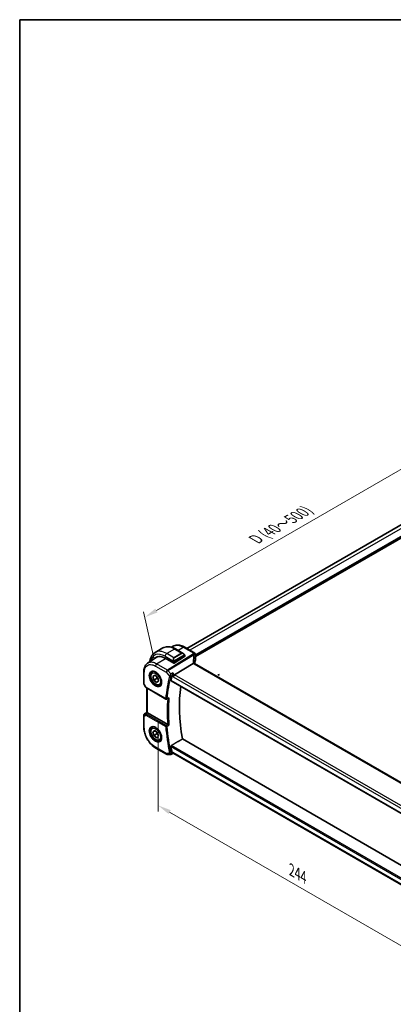
# Model space of a CAD drawing. Units: millimetres. Extents: x 0 to 6296, y 0 to 1124.
# Drawn here: x 0 to 209, y 291 to 843 of the extents above; entities that cross this region are included whole.
import ezdxf

# ---------------------------------------------------------------- set-up
doc = ezdxf.new("R2010")
doc.units = ezdxf.units.MM
for name, color, linetype, lineweight in [('Border (ISO)', 7, 'Continuous', 35), ('Dimension (ISO)', 7, 'Continuous', 18), ('Visible (ISO)', 7, 'Continuous', 35), ('Visible Narrow (ISO)', 7, 'Continuous', 25)]:
    doc.layers.add(name, color=color, linetype=linetype, lineweight=lineweight)
doc.styles.add('Note Text (TK)', font='MS PGothic.ttf')
doc.dimstyles.new('Default - Method 1b (TK)', dxfattribs={"dimscale": 3, "dimtxt": 2.5, "dimasz": 2.5, "dimexe": 1, "dimexo": 1.5, "dimgap": 1, "dimtad": 1, "dimtoh": 1, "dimrnd": 1e-08, "dimdsep": 46, "dimtxsty": 'Note Text (TK)', "dimcen": 0.09, "dimdle": 5, "dimclrd": 100, "dimclre": 100, "dimclrt": 7, "dimadec": 1, "dimazin": 1, "dimtfac": 1, "dimtmove": 0, "dimatfit": 3, "dimfxl": 1, "dimtolj": 1, "dimlwd": -1, "dimlwe": -1, "dimarcsym": 0})

# ---------------------------------------------------------------- blocks, each defined once
blk = doc.blocks.new('図面枠 tk図枠')
at = {"layer": 'Border (ISO)'}
for q in [(405.5, 289), (14.5, 8)]:
    blk.add_line((14.5, 289), q, dxfattribs=at)
blk = doc.blocks.new('*D16')
at = {"layer": 'Defpoints', "color": 0}
for p in [(77.56, 453.86), (77.56, 402.59), (250.09, 354.24)]:
    blk.add_point(p, dxfattribs=at)
at = {"layer": 'Dimension (ISO)', "color": 100}
for p, q in [((77.56, 448.66), (77.56, 399.12)), ((243.6, 306.73), (84.05, 398.84)), ((250.09, 349.05), (250.09, 299.51))]:
    blk.add_line(p, q, dxfattribs=at)
for points in [[(84.68, 399.92), (83.43, 397.76), (77.56, 402.59)], [(244.22, 307.81), (242.97, 305.64), (250.09, 302.98)]]:
    blk.add_solid(points, dxfattribs=at)
at = {"layer": 'Dimension (ISO)', "color": 7, "insert": (152.44, 366.35), "char_height": 7.5, "attachment_point": 4, "rotation": 330, "style": 'Note Text (TK)'}
blk.add_mtext('\\A1;{\\Q-30.000;\\W0.816;\\H0.816x;244}', dxfattribs=at)
blk = doc.blocks.new('*D17')
at = {"layer": 'Defpoints', "color": 0}
for p in [(232.77, 601.95), (238.74, 574.55), (76.11, 480.65)]:
    blk.add_point(p, dxfattribs=at)
at = {"layer": 'Dimension (ISO)', "color": 100}
for p, q in [((237.74, 579.17), (232.09, 605.03)), ((76.63, 511.8), (226.27, 598.2)), ((75.1, 485.27), (69.46, 511.13))]:
    blk.add_line(p, q, dxfattribs=at)
for points in [[(225.65, 599.28), (226.9, 597.12), (232.77, 601.95)], [(76, 512.89), (77.25, 510.72), (70.13, 508.05)]]:
    blk.add_solid(points, dxfattribs=at)
at = {"layer": 'Dimension (ISO)', "color": 7, "insert": (132.1, 551.67), "char_height": 7.5, "attachment_point": 4, "rotation": 30, "style": 'Note Text (TK)'}
blk.add_mtext('\\A1;{\\H0.816x;\\Q-30.173;\\W0.815;D (40～500)}', dxfattribs=at)

msp = doc.modelspace()

# ---------------------------------------------------------------- linework, layer by layer
at = {"layer": 'Visible (ISO)'}
for p, q in [((221.7995, 564.4747), (93.6979, 490.5152)), ((227.8492, 560.631), (98.6197, 486.0204)), ((85.1683, 491.2223), (85.9571, 491.7476)), ((98.1197, 487.9623), (92.1644, 491.4006)), ((80.2505, 490.8343), (75.9372, 488.3439)), ((92.4427, 485.957), (86.6444, 482.2585)), ((87.3755, 490.2523), (91.6003, 487.8131)), ((92.5013, 486.6151), (92.5013, 486.0447)), ((98.6197, 487.0963), (98.6197, 484.4199)), ((71.6781, 482.2333), (76.5764, 485.4955)), ((81.5533, 485.026), (86.3616, 482.25)), ((97.262, 482.1823), (86.8519, 475.6966)), ((233.3501, 403.9576), (98.0579, 482.0686)), ((69.5608, 470.8314), (69.5608, 477.4511)), ((74.4785, 477.3982), (75.0594, 477.7335)), ((74.6587, 474.8556), (75.7719, 475.5925)), ((75.8382, 475.5366), (74.6587, 474.8556)), ((75.1367, 472.7766), (74.6587, 474.8556)), ((75.7719, 475.5925), (77.3632, 474.2503)), ((69.6948, 470.3314), (70.4775, 468.9758)), ((75.1367, 472.7766), (76.9045, 473.7972)), ((76.728, 471.4344), (75.1367, 472.7766)), ((77.8413, 472.1713), (76.728, 471.4344)), ((77.3632, 474.2503), (77.8413, 472.1713)), ((78.7285, 470.037), (79.3094, 470.3723)), ((84.8951, 472.4371), (222.6677, 392.894)), ((70.8786, 468.5985), (81.955, 462.2035)), ((71.273, 454.6553), (71.273, 468.3708)), ((69.5608, 453.0443), (69.5608, 446.4245)), ((70.0056, 453.8759), (71.273, 454.7222)), ((82.9669, 447.835), (71.5659, 454.4173)), ((74.4785, 446.3713), (75.0594, 446.7067)), ((74.6446, 443.759), (75.7065, 444.5785)), ((75.8572, 444.459), (74.6446, 443.759)), ((75.1881, 441.6671), (74.6446, 443.759)), ((75.1881, 441.6671), (76.9559, 442.6877)), ((76.7935, 440.3947), (75.1881, 441.6671)), ((75.7065, 444.5785), (77.3118, 443.3061)), ((77.3118, 443.3061), (77.8553, 441.2142)), ((77.8553, 441.2142), (76.7935, 440.3947)), ((78.7285, 439.0101), (79.3094, 439.3455)), ((224.2125, 363.0208), (91.1972, 439.8172)), ((76.3158, 434.7246), (82.32, 431.2581)), ((82.82, 431.1241), (84.5393, 431.1241)), ((84.7611, 431.1732), (85.8158, 431.6647)), ((85.8047, 431.6647), (86.4543, 431.6647)), ((222.4641, 353.1394), (86.3403, 431.7305))]:
    msp.add_line(p, q, dxfattribs=at)
for centre, radius, start, end in [((97.6197, 487.0963), 1, 0, 60), ((70.5608, 470.8314), 1, 180, 210), ((82.205, 462.6365), 0.5, 240, 291.735622), ((70.5608, 453.0443), 1, 123.72965, 180), ((82.82, 432.1241), 1, 240, 270)]:
    msp.add_arc(centre, radius, start, end, dxfattribs=at)
for centre, major_axis, ratio, start_param, end_param in [((81.5533, 476.5753), (-5.175, 8.9634), 0.57735027, 5.49778714, 6.49227603), ((81.8939, 476.7657), (-5.1399, 8.8405), 0.57936122, 6.11117343, 6.31850729), ((92.3013, 486.0387), (-0.1999, -0.0096), 0.60672809, 2.32712492, 3.11252308), ((81.9068, 476.7794), (-5.1881, 8.9861), 0.57735027, 0.07114459, 0.20891657), ((86.503, 482.3402), (0.1999, 0.0096), 0.60672809, 3.89792125, 5.46871757), ((119.4311, 478.6889), (-19.5687, 11.3044), 0.77995516, 0.42332973, 0.44371317), ((154.2439, 414.0317), (-50.3718, 87.2466), 0.57735027, 0.52124014, 0.55810368), ((86.7222, 474.9989), (-0.6441, -0.7798), 0.43116621, 4.05178862, 5.57022507), ((10622.0127, -6546.9072), (16147.1835, -1176.3976), 0.52502729, 2.31715734, 2.3172307), ((160.2543, 417.5018), (-50, 86.6025), 0.57735027, 0.64499015, 1.00208999), ((72.273, 454.897), (-0.9987, -0.083), 0.6252357, 0.66468856, 0.73345339), ((154.2439, 414.0317), (-50.3718, 87.2466), 0.57735027, 1.01269265, 1.04955619), ((86.7222, 432.6647), (0.2635, 0.9834), 0.68850026, 2.17376258, 2.95916074)]:
    msp.add_ellipse(centre, major_axis=major_axis, ratio=ratio, start_param=start_param, end_param=end_param, dxfattribs=at)
for points, knots in [([(80.2505, 490.8343), (80.6563, 491.0685), (81.0941, 491.247), (82.0071, 491.4858), (82.482, 491.5465), (83.4476, 491.5571), (83.9383, 491.5073), (84.9232, 491.3082), (85.4174, 491.1589), (86.4015, 490.7708), (86.8914, 490.5318), (87.3755, 490.2523)], [5.497787144, 5.497787144, 5.497787144, 5.497787144, 5.654866776, 5.654866776, 5.811946409, 5.811946409, 5.969026042, 5.969026042, 6.126105675, 6.126105675, 6.283185307, 6.283185307, 6.283185307, 6.283185307]), ([(92.1644, 491.4006), (91.7377, 491.647), (91.306, 491.8557), (90.4397, 492.1899), (90.005, 492.3153), (89.1407, 492.4736), (88.711, 492.5065), (87.8691, 492.4698), (87.457, 492.3999), (86.6713, 492.1525), (86.2983, 491.9748), (85.9571, 491.7476)], [-0.785397983, -0.785397983, -0.785397983, -0.785397983, -0.62093085, -0.62093085, -0.456463718, -0.456463718, -0.291996585, -0.291996585, -0.127529452, -0.127529452, 0.03693768, 0.03693768, 0.03693768, 0.03693768]), ([(75.9372, 488.3439), (75.5314, 488.1097), (75.158, 487.8198), (74.4946, 487.1485), (74.2046, 486.7675), (73.7126, 485.9366), (73.5104, 485.4867), (73.1904, 484.5343), (73.0725, 484.0316), (72.9732, 483.3649), (72.9548, 483.2198), (72.9394, 483.0733)], [0.785398163, 0.785398163, 0.785398163, 0.785398163, 0.942477796, 0.942477796, 1.099557429, 1.099557429, 1.256637061, 1.256637061, 1.413716694, 1.413716694, 1.456814118, 1.456814118, 1.456814118, 1.456814118]), ([(91.6003, 487.8131), (91.6547, 487.7817), (91.7085, 487.7463), (91.8142, 487.6686), (91.866, 487.6263), (91.9671, 487.5353), (92.0164, 487.4866), (92.1117, 487.3839), (92.1578, 487.3298), (92.2461, 487.2171), (92.2883, 487.1585), (92.3282, 487.098)], [0.785398163, 0.785398163, 0.785398163, 0.785398163, 0.921609772, 0.921609772, 1.057821381, 1.057821381, 1.194032989, 1.194032989, 1.330244598, 1.330244598, 1.466456207, 1.466456207, 1.466456207, 1.466456207]), ([(92.3282, 487.098), (92.3613, 487.048), (92.3924, 486.9963), (92.4323, 486.9187), (92.4439, 486.8939), (92.4637, 486.8433), (92.4724, 486.8175), (92.4867, 486.7636), (92.4916, 486.7352), (92.4988, 486.677), (92.5013, 486.6467), (92.5013, 486.6151)], [0, 0, 0, 0, 0.018018095, 0.018018095, 0.0261891642, 0.0261891642, 0.0343651021, 0.0343651021, 0.0437567018, 0.0437567018, 0.0543662731, 0.0543662731, 0.0543662731, 0.0543662731]), ([(69.5608, 477.4511), (69.5608, 477.8547), (69.587, 478.2481), (69.6942, 479.0074), (69.7754, 479.3734), (69.9957, 480.0706), (70.135, 480.4018), (70.4744, 481.019), (70.6746, 481.305), (71.1344, 481.8176), (71.394, 482.044), (71.6781, 482.2333)], [-0.785398032, -0.785398032, -0.785398032, -0.785398032, -0.635709658, -0.635709658, -0.486021284, -0.486021284, -0.33633291, -0.33633291, -0.186644536, -0.186644536, -0.036956162, -0.036956162, -0.036956162, -0.036956162]), ([(97.9639, 482.1352), (97.9523, 482.1459), (97.94, 482.1559), (97.8638, 482.21), (97.7835, 482.2386), (97.5948, 482.2605), (97.4884, 482.2532), (97.3761, 482.2283)], [-0.0841410976, -0.0841410976, -0.0841410976, -0.0841410976, -0.0762139606, -0.0762139606, -0.0382614641, -0.0382614641, 0, 0, 0, 0]), ([(98.0579, 482.0686), (98.0489, 482.0738), (98.0403, 482.079), (98.0244, 482.089), (98.017, 482.094), (98.0033, 482.1034), (97.9971, 482.108), (97.9857, 482.1167), (97.9806, 482.1208), (97.9714, 482.1285), (97.9674, 482.132), (97.9639, 482.1352)], [0, 0, 0, 0, 0.043586558, 0.043586558, 0.087173116, 0.087173116, 0.130759674, 0.130759674, 0.174346232, 0.174346232, 0.21793279, 0.21793279, 0.21793279, 0.21793279]), ([(98.0202, 482.0919), (98.0125, 482.115), (98.0058, 482.1376), (97.994, 482.1829), (97.989, 482.2056), (97.981, 482.2491), (97.9781, 482.27), (97.9739, 482.3097), (97.9727, 482.3286), (97.9723, 482.3464)], [-1.218444244, -1.218444244, -1.218444244, -1.218444244, -1.148242852, -1.148242852, -1.073260176, -1.073260176, -0.9982775, -0.9982775, -0.923294824, -0.923294824, -0.923294824, -0.923294824]), ([(98.579, 484.2232), (98.4978, 484.0314), (98.4246, 483.8386), (98.2943, 483.4516), (98.2372, 483.2574), (98.1394, 482.8682), (98.0985, 482.6731), (98.0454, 482.3555), (98.0282, 482.2331), (98.0141, 482.1107)], [-1.035204319, -1.035204319, -1.035204319, -1.035204319, -0.985243088, -0.985243088, -0.935281857, -0.935281857, -0.885320626, -0.885320626, -0.854038883, -0.854038883, -0.854038883, -0.854038883]), ([(98.579, 484.2232), (98.5843, 484.2356), (98.589, 484.2481), (98.5976, 484.2736), (98.6014, 484.2865), (98.608, 484.3126), (98.6107, 484.3258), (98.6152, 484.3525), (98.6169, 484.3659), (98.6191, 484.3928), (98.6197, 484.4064), (98.6197, 484.4199)], [-1.035204319, -1.035204319, -1.035204319, -1.035204319, -0.985243088, -0.985243088, -0.935281857, -0.935281857, -0.885320626, -0.885320626, -0.835359395, -0.835359395, -0.785398163, -0.785398163, -0.785398163, -0.785398163]), ([(78.7285, 470.037), (78.4987, 469.9043), (78.239, 469.8258), (77.679, 469.7765), (77.3777, 469.8144), (76.7395, 470.0057), (76.4024, 470.1746), (75.7415, 470.6265), (75.4186, 470.914), (74.8271, 471.5704), (74.5584, 471.9386), (74.0981, 472.7194), (73.9062, 473.1316), (73.6164, 473.9651), (73.5189, 474.3862), (73.4334, 475.2024), (73.4459, 475.5974), (73.5955, 476.3133), (73.7297, 476.6375), (74.0798, 477.1067), (74.2655, 477.2752), (74.4785, 477.3982)], [0.03529623, 0.03529623, 0.03529623, 0.03529623, 0.29790481, 0.29790481, 0.58473949, 0.58473949, 0.91256968, 0.91256968, 1.2527674, 1.2527674, 1.59030822, 1.59030822, 1.92611332, 1.92611332, 2.26335902, 2.26335902, 2.60350794, 2.60350794, 2.93348019, 2.93348019, 3.17688889, 3.17688889, 3.17688889, 3.17688889]), ([(73.966, 477.5912), (74.2218, 477.7246), (74.5226, 477.783), (75.1705, 477.7344), (75.5111, 477.6391), (76.2022, 477.3103), (76.5517, 477.0813), (77.2305, 476.5099), (77.5597, 476.1674), (78.1635, 475.4022), (78.4378, 474.9793), (78.902, 474.0971), (79.0918, 473.6379), (79.3674, 472.7321), (79.4532, 472.2857), (79.5145, 471.4534), (79.4903, 471.0676), (79.34, 470.3935), (79.2137, 470.1065), (78.9302, 469.7229), (78.7935, 469.5946), (78.6395, 469.4966)], [0.81009339, 0.81009339, 0.81009339, 0.81009339, 1.1604288, 1.1604288, 1.48301565, 1.48301565, 1.79597969, 1.79597969, 2.10938718, 2.10938718, 2.42395924, 2.42395924, 2.73882182, 2.73882182, 3.05296789, 3.05296789, 3.36585296, 3.36585296, 3.6805733, 3.6805733, 3.90229559, 3.90229559, 3.90229559, 3.90229559]), ([(85.5149, 475.3176), (85.5457, 475.393), (85.5764, 475.4807), (85.6433, 475.6942), (85.6781, 475.8218), (85.746, 476.0985), (85.778, 476.2486), (85.833, 476.5429), (85.8558, 476.6885), (85.8727, 476.8236), (85.8729, 476.8252), (85.8731, 476.8269)], [-0.166262574, -0.166262574, -0.166262574, -0.166262574, -0.134797906, -0.134797906, -0.095202635, -0.095202635, -0.048939792, -0.048939792, 0, 0, 0.000608402, 0.000608402, 0.000608402, 0.000608402]), ([(84.8951, 472.4371), (84.8937, 472.4379), (84.8923, 472.4387), (84.8644, 472.4563), (84.8448, 472.4839), (84.8282, 472.5539), (84.8299, 472.5954), (84.8396, 472.6382)], [0.0368037136, 0.0368037136, 0.0368037136, 0.0368037136, 0.0377804884, 0.0377804884, 0.0569232534, 0.0569232534, 0.0750573334, 0.0750573334, 0.0750573334, 0.0750573334]), ([(70.4775, 468.9758), (70.4989, 468.9387), (70.5222, 468.9053), (70.5709, 468.844), (70.5964, 468.8161), (70.6489, 468.7642), (70.676, 468.7402), (70.7316, 468.6953), (70.76, 468.6743), (70.8184, 468.6347), (70.8482, 468.616), (70.8786, 468.5985)], [0.83221459, 0.83221459, 0.83221459, 0.83221459, 0.955310532, 0.955310532, 1.078406474, 1.078406474, 1.201502415, 1.201502415, 1.324598357, 1.324598357, 1.447694299, 1.447694299, 1.447694299, 1.447694299]), ([(83.2907, 462.531), (83.3445, 462.5525), (83.397, 462.5821), (83.5286, 462.6752), (83.6039, 462.7492), (83.6682, 462.8325), (83.6691, 462.8336), (83.67, 462.8347)], [-0.0498992594, -0.0498992594, -0.0498992594, -0.0498992594, -0.031168374, -0.031168374, 0, 0, 0.0004295057, 0.0004295057, 0.0004295057, 0.0004295057]), ([(71.519, 454.4465), (71.4938, 454.4634), (71.4705, 454.4793), (71.3808, 454.5421), (71.3294, 454.5821), (71.2819, 454.6304), (71.2732, 454.6448), (71.2731, 454.6553)], [0.8298982879, 0.8298982879, 0.8298982879, 0.8298982879, 0.8410982076, 0.8410982076, 0.8775623183, 0.8775623183, 0.9024561926, 0.9024561926, 0.9024561926, 0.9024561926]), ([(83.67, 447.4656), (83.6691, 447.4661), (83.6682, 447.4665), (83.6183, 447.491), (83.5623, 447.5191), (83.4441, 447.5794), (83.3816, 447.6117), (83.2601, 447.6754), (83.2012, 447.7067), (83.0977, 447.7625), (83.0533, 447.7868), (82.998, 447.8175), (82.9841, 447.8252), (82.9709, 447.8327)], [-0.0878119404, -0.0878119404, -0.0878119404, -0.0878119404, -0.0873861683, -0.0873861683, -0.0635154483, -0.0635154483, -0.0409290875, -0.0409290875, -0.0211908019, -0.0211908019, -0.0055431675, -0.0055431675, 0, 0, 0, 0]), ([(76.3158, 434.7246), (75.949, 434.9364), (75.5868, 435.1787), (74.8773, 435.7181), (74.53, 436.0152), (73.8563, 436.6569), (73.5299, 437.0016), (72.9043, 437.7309), (72.605, 438.1156), (72.0396, 438.9163), (71.7735, 439.3324), (71.2801, 440.187), (71.0529, 440.6255), (70.6421, 441.5154), (70.4586, 441.9669), (70.1398, 442.8734), (70.0045, 443.3285), (69.7856, 444.2328), (69.702, 444.6821), (69.5896, 445.5662), (69.5608, 446.001), (69.5608, 446.4245)], [-0.78539803, -0.78539803, -0.78539803, -0.78539803, -0.62831843, -0.62831843, -0.47123882, -0.47123882, -0.31415921, -0.31415921, -0.15707961, -0.15707961, 0, 0, 0.15707961, 0.15707961, 0.31415921, 0.31415921, 0.47123882, 0.47123882, 0.62831843, 0.62831843, 0.78539803, 0.78539803, 0.78539803, 0.78539803]), ([(78.7285, 439.0101), (78.4987, 438.8774), (78.239, 438.7989), (77.679, 438.7496), (77.3777, 438.7876), (76.7395, 438.9789), (76.4024, 439.1477), (75.7415, 439.5996), (75.4186, 439.8871), (74.8271, 440.5435), (74.5584, 440.9117), (74.0981, 441.6925), (73.9062, 442.1047), (73.6164, 442.9382), (73.5189, 443.3594), (73.4334, 444.1755), (73.4459, 444.5705), (73.5955, 445.2864), (73.7297, 445.6106), (74.0798, 446.0799), (74.2655, 446.2483), (74.4785, 446.3713)], [0.07749237, 0.07749237, 0.07749237, 0.07749237, 0.34010094, 0.34010094, 0.62693562, 0.62693562, 0.95476581, 0.95476581, 1.29496353, 1.29496353, 1.63250435, 1.63250435, 1.96830945, 1.96830945, 2.30555515, 2.30555515, 2.64570407, 2.64570407, 2.97567633, 2.97567633, 3.21908502, 3.21908502, 3.21908502, 3.21908502]), ([(73.966, 446.5643), (74.2218, 446.6978), (74.5226, 446.7561), (75.1705, 446.7075), (75.5111, 446.6122), (76.2022, 446.2834), (76.5517, 446.0544), (77.2305, 445.483), (77.5597, 445.1405), (78.1635, 444.3753), (78.4378, 443.9525), (78.902, 443.0702), (79.0918, 442.611), (79.3674, 441.7053), (79.4532, 441.2588), (79.5145, 440.4266), (79.4903, 440.0407), (79.34, 439.3667), (79.2137, 439.0797), (78.9302, 438.696), (78.7935, 438.5677), (78.6395, 438.4697)], [0.81009339, 0.81009339, 0.81009339, 0.81009339, 1.1604288, 1.1604288, 1.48301565, 1.48301565, 1.79597969, 1.79597969, 2.10938718, 2.10938718, 2.42395924, 2.42395924, 2.73882182, 2.73882182, 3.05296789, 3.05296789, 3.36585296, 3.36585296, 3.6805733, 3.6805733, 3.90229559, 3.90229559, 3.90229559, 3.90229559]), ([(84.8396, 435.5663), (84.8299, 435.6203), (84.8282, 435.6819), (84.8448, 435.8096), (84.8644, 435.8757), (84.9171, 435.9908), (84.9535, 436.0475), (85.0315, 436.1331), (85.0711, 436.1653), (85.1107, 436.1891)], [0.2308838849, 0.2308838849, 0.2308838849, 0.2308838849, 0.2490179649, 0.2490179649, 0.2681607299, 0.2681607299, 0.2870509741, 0.2870509741, 0.3025687305, 0.3025687305, 0.3025687305, 0.3025687305]), ([(84.7611, 431.1732), (84.7477, 431.167), (84.7338, 431.1612), (84.7053, 431.1508), (84.6906, 431.1461), (84.6608, 431.1381), (84.6456, 431.1348), (84.6152, 431.1294), (84.5999, 431.1274), (84.5694, 431.1247), (84.5542, 431.1241), (84.5393, 431.1241)], [-0.06448233396, -0.06448233396, -0.06448233396, -0.06448233396, -0.06319559196, -0.06319559196, -0.06190884995, -0.06190884995, -0.06062210795, -0.06062210795, -0.05933536595, -0.05933536595, -0.05804862394, -0.05804862394, -0.05804862394, -0.05804862394]), ([(85.8047, 431.6647), (85.7874, 431.6647), (85.768, 431.6732), (85.7152, 431.7179), (85.6792, 431.7653), (85.6095, 431.8926), (85.5774, 431.962), (85.5347, 432.0712), (85.5248, 432.0977), (85.5149, 432.1253)], [-0.116293285, -0.116293285, -0.116293285, -0.116293285, -0.086671892, -0.086671892, -0.043238116, -0.043238116, -0.010002806, -0.010002806, 0, 0, 0, 0])]:
    msp.add_open_spline(points, degree=3, knots=knots, dxfattribs=at)
for points, degree in [([(97.3761, 482.2283), (97.3343, 482.219), (97.2962, 482.2036), (97.262, 482.1823)], 3), ([(85.5149, 475.3176), (85.4997, 475.2802), (85.4875, 475.2443), (85.4783, 475.2104)], 3), ([(82.9669, 447.835), (82.9682, 447.8342), (82.9695, 447.8334), (82.9709, 447.8327)], 3), ([(85.1107, 436.1891), (88.1622, 438.0087), (91.1972, 439.8172)], 2), ([(85.4783, 432.2565), (85.4875, 432.2121), (85.4997, 432.1679), (85.5149, 432.1253)], 3)]:
    msp.add_open_spline(points, degree=degree, dxfattribs=at)
for points, weights in [([(76.8346, 474.6961), (76.9031, 474.2982), (76.9045, 473.7972)], [1.07369934497, 1.06054550882, 1]), ([(76.9045, 473.7972), (77.2769, 473.6041), (77.5573, 473.4064)], [1, 1.05083451008, 1.0682606372]), ([(76.8413, 443.679), (76.9389, 443.2439), (76.9559, 442.6877)], [1.07604138154, 1.06728832047, 1]), ([(76.9559, 442.6877), (77.296, 442.5239), (77.5586, 442.3561)], [1, 1.04589333678, 1.06455731311])]:
    msp.add_rational_spline(points, weights, degree=2, dxfattribs=at)
at = {"layer": 'Visible Narrow (ISO)'}
for p, q in [((223.6065, 563.4888), (95.4553, 489.5006)), ((227.3542, 561.325), (98.6197, 487.0002)), ((227.637, 561.1617), (98.6197, 486.6736)), ((88.7203, 489.4759), (91.6274, 491.3286)), ((91.6274, 491.3286), (97.5827, 487.8903)), ((81.5533, 486.1691), (86.2941, 483.432)), ((86.7505, 490.1904), (82.4372, 487.7001)), ((86.4444, 485.3865), (82.4372, 487.7001)), ((97.4387, 487.5206), (82.783, 478.3899)), ((83.0988, 478.1215), (97.7545, 487.2522)), ((90.7578, 487.8768), (86.4444, 485.3865)), ((86.5444, 485.2809), (90.8578, 487.7712)), ((92.2789, 486.7418), (86.7254, 483.5354)), ((86.7505, 490.1904), (90.7578, 487.8768)), ((86.7668, 483.3961), (92.3203, 486.6024)), ((92.4427, 486.5334), (92.4427, 485.957)), ((98.5887, 486.9536), (98.5887, 484.2727)), ((76.1087, 480.6542), (82.1129, 477.1876)), ((76.7788, 481.8564), (81.6573, 484.966)), ((82.783, 478.3899), (76.7788, 481.8564)), ((86.3616, 483.1858), (86.3616, 482.25)), ((86.6444, 482.2585), (86.6444, 483.1858)), ((97.5209, 481.9965), (232.8131, 403.8856)), ((69.8537, 470.4232), (69.8537, 477.0429)), ((82.1129, 477.1876), (84.0226, 474.9825)), ((84.7129, 476.2577), (83.0988, 478.1215)), ((85.4783, 475.2104), (86.0151, 474.5906)), ((86.8519, 475.6966), (85.8731, 476.8269)), ((222.976, 397.1054), (86.8519, 475.6966)), ((69.8537, 470.4232), (69.6948, 470.3314)), ((70.7751, 468.8274), (69.8537, 470.4232)), ((222.6319, 393.0838), (84.8396, 472.6382)), ((86.0151, 474.5906), (222.315, 395.8978)), ((81.8515, 462.4324), (70.7751, 468.8274)), ((71.5659, 454.4173), (71.5659, 468.2017)), ((69.8537, 452.636), (70.7751, 453.1679)), ((69.8537, 446.0163), (69.8537, 452.636)), ((70.0245, 453.8877), (71.273, 454.7213)), ((70.6219, 454.2326), (70.0245, 453.8877)), ((71.273, 454.6635), (70.6219, 454.2326)), ((70.7751, 453.1679), (81.8515, 446.773)), ((70.8618, 454.0116), (71.519, 454.4465)), ((82.1742, 447.366), (71.0978, 453.761)), ((223.2151, 356.4545), (85.1107, 436.1891)), ((82.1129, 431.7159), (76.1087, 435.1824)), ((84.0226, 431.7159), (82.1129, 431.7159)), ((84.8396, 435.5663), (223.0722, 355.7577)), ((86.0151, 432.2565), (85.4783, 432.2565)), ((222.4726, 353.4727), (86.0151, 432.2565))]:
    msp.add_line(p, q, dxfattribs=at)
for centre, major_axis, ratio, start_param, end_param in [((86.7505, 479.5759), (-6.5, 11.2583), 0.57735027, 5.49778714, 6.28318531), ((91.6644, 490.5346), (0.5, 0.866), 0.57735027, 0, 0.83775804), ((81.5533, 476.5753), (-5.875, 10.1758), 0.57735027, 5.49778714, 6.84011303), ((82.4372, 477.0856), (-6.5, 11.2583), 0.57735027, 5.49778714, 6.28318531), ((82.4372, 486.6794), (-0.625, -1.0825), 0.57735027, 3.92699082, 5.49778714), ((86.7505, 489.1698), (0.625, 1.0825), 0.57735027, 0, 0.78539816), ((91.5003, 486.4275), (-0.6959, 1.4737), 0.624963, 5.54936327, 6.33476143), ((90.7578, 487.7135), (-0.1, 0.1732), 0.57735027, 4.71238898, 5.49778714), ((91.6003, 486.4852), (-0.7425, 1.286), 0.57735027, 4.8167291, 6.28318531), ((92.1614, 486.9878), (0.1669, 0.1103), 0.0426352, 5.32658041, 6.28318531), ((92.1789, 486.684), (-0.1, 0.1732), 0.57735027, 3.92699082, 4.71238898), ((92.3013, 486.6151), (0.2, 0), 0.57735027, 5.49778714, 6.28318531), ((118.2467, 477.8993), (-18.1029, 14.1911), 0.75001748, 0.31115287, 0.55275421), ((117.9309, 485.3516), (20.9911, 1.006), 0.60672809, 2.86271693, 2.89216311), ((97.4757, 486.7266), (0.9395, -0.3425), 0.77044377, 0.28374236, 1.88256555), ((97.4757, 486.7266), (0.5288, -0.8488), 0.53916863, 1.87411749, 2.33711808), ((97.6197, 487.0963), (0.5, 0.866), 0.57735027, 0, 0.83775804), ((97.6197, 487.0963), (0.9237, -0.383), 0.76435637, 0.31840008, 1.91590925), ((97.4757, 486.7266), (0.9664, -0.2569), 0.5848899, 0.22184704, 1.43596718), ((117.9679, 477.3737), (-16.9036, 14.3147), 0.7467598, 0.34353501, 0.56389498), ((117.9679, 484.5576), (-19.9906, -1.0088), 0.60814577, 6.0026992, 6.03214538), ((97.6197, 487.0963), (1, 0), 0.57735027, 6.03337915, 6.28318531), ((76.8158, 481.0624), (0.5, 0.866), 0.57735027, 0.83775804, 2.35619449), ((87.1869, 483.9372), (-0.6959, 1.4737), 0.624963, 0.05157612, 1.51803233), ((87.2869, 483.9949), (-0.7425, 1.286), 0.57735027, 0, 1.46645621), ((86.3712, 483.6448), (0.1789, 0.0894), 0.0426352, 0.9566049, 2.45368868), ((86.503, 483.2674), (-0.2, 0), 0.57735027, 0.78539816, 2.35619449), ((86.4444, 485.2232), (-0.1, 0.1732), 0.57735027, 4.71238898, 5.49778714), ((86.6254, 483.4777), (0.1, -0.1732), 0.57735027, 0.78539816, 1.57079633), ((96.9726, 482.3229), (0.9997, 0.0235), 0.54240086, 0, 1.27548062), ((99.2509, 482.3772), (-1.7241, 1.3515), 0.75001748, 0.55275421, 0.88717284), ((98.9351, 482.8986), (1.9992, 0.0958), 0.60672809, 3.69229389, 3.89792125), ((97.5579, 481.2025), (0.5, 0.866), 0.57735027, 0, 0.83775804), ((117.9679, 481.712), (19.9964, 0.6333), 0.59732818, 2.87287109, 3.05511285), ((98.3949, 484.3012), (0.1842, -0.078), 0.7734659, 0, 0.32410298), ((97.6197, 484.4038), (0.9999, 0.0249), 0.59324129, 6.01861225, 6.26841841), ((70.5608, 477.4511), (-1, 0), 0.57735027, 0, 0.78539816), ((76.245, 473.5106), (2.3374, -4.0485), 0.57735027, 3.11689743, 6.30788053), ((76.6035, 473.7176), (-2.125, 3.6806), 0.57735027, 5.81049268, 6.28318531), ((153.1832, 413.4193), (50.6665, -87.757), 0.57735027, 3.66244832, 3.83221652), ((82.82, 477.5959), (-0.5, -0.866), 0.57735027, 3.97935069, 5.49778714), ((82.82, 477.5959), (0.7559, 0.6547), 0.25819889, 0.98263389, 2.50107034), ((153.5059, 413.6056), (-50.4175, 87.3256), 0.57735027, 0.52085566, 0.69062386), ((82.82, 477.5959), (-0.5288, 0.8488), 0.53916863, 5.01571015, 5.47871073), ((84.3761, 475.1867), (-0.4825, 0.1309), 0.70822399, 0.95756168, 2.44109155), ((84.3945, 475.2404), (-0.463, 0.1887), 0.62140877, 1.06756523, 2.52266115), ((70.5608, 470.8314), (-1, 0), 0.57735027, 0, 0.78539816), ((76.6035, 473.7176), (2.125, -3.6806), 0.57735027, 0, 0.47269263), ((71.5131, 469.182), (1.0509, 0.1639), 0.32934228, 3.26824191, 3.88372162), ((71.1286, 469.0315), (-0.25, -0.433), 0.57735027, 5.49778714, 6.28318531), ((82.205, 462.6365), (-0.4981, 0.0431), 0.62939537, 0.83749537, 2.32102523), ((82.205, 462.6365), (-0.25, -0.433), 0.57735027, 5.49778714, 6.28318531), ((82.205, 462.6365), (0.1852, -0.4645), 0.57789721, 0, 0.77058172), ((154.2439, 414.0317), (50.6009, -87.6433), 0.57735027, 3.83964797, 4.01603967), ((154.5666, 414.218), (-50.3519, 87.212), 0.57735027, 0.69180312, 0.87899321), ((70.5608, 453.0443), (-1, 0), 0.57735027, 0, 0.78539816), ((70.5608, 453.0443), (-0.5, 0.866), 0.81649658, 0.05235988, 1.57079633), ((70.5608, 453.0443), (-0.5553, 0.8317), 0.59411967, 6.24561175, 6.28318531), ((71.1582, 453.3891), (0.5174, -0.8559), 0.54786371, 3.18293689, 3.96705402), ((70.8927, 453.6227), (-0.4772, -0.1492), 0.77244522, 4.53821541, 5.54247735), ((71.5131, 453.594), (-1.0034, 0.4494), 0.70502654, 0.36496365, 1.09928297), ((71.1582, 453.3891), (-0.54, 0.8418), 0.11875401, 5.46545337, 6.2495705), ((71.1286, 453.3721), (-0.25, -0.433), 0.57735027, 4.01425728, 5.49778714), ((71.4823, 453.983), (0.6266, -0.1331), 0.54095014, 3.43692395, 4.17124327), ((82.205, 446.9771), (-0.25, -0.433), 0.57735027, 4.01425728, 5.49778714), ((82.205, 446.9771), (-0.2527, 0.4314), 0.47757309, 4.02186904, 5.49098045), ((70.5608, 446.4245), (-1, 0), 0.57735027, 0, 0.78539816), ((76.245, 442.4837), (2.3374, -4.0485), 0.57735027, 3.11689743, 6.30788053), ((76.6035, 442.6907), (-2.125, 3.6806), 0.57735027, 5.81049268, 6.28318531), ((82.205, 446.9771), (0.4985, 0.0392), 0.52012319, 3.88388905, 5.36741891), ((153.1832, 413.4193), (50.6665, -87.757), 0.57735027, 4.02176512, 4.19153332), ((153.5059, 413.6056), (-50.4175, 87.3256), 0.57735027, 0.88017246, 1.04994066), ((76.6035, 442.6907), (2.125, -3.6806), 0.57735027, 0, 0.47269263), ((76.8158, 435.5907), (-0.5, -0.866), 0.57735027, 5.49778714, 6.28318531), ((82.82, 432.1241), (-0.5, -0.866), 0.57735027, 5.49778714, 6.28318531), ((82.82, 432.1241), (0, -1), 0.77459667, 5.13292332, 6.28318531), ((84.3761, 431.92), (-0.4897, -0.1012), 0.40630708, 0.68394591, 2.16747578), ((84.3945, 431.8542), (-0.4708, -0.1682), 0.47688979, 0.65068463, 2.10578055)]:
    msp.add_ellipse(centre, major_axis=major_axis, ratio=ratio, start_param=start_param, end_param=end_param, dxfattribs=at)
for centre, major_axis in [((76.1086, 473.4318), (2.4374, -4.2216)), ((76.25, 473.5134), (1.875, -3.2476)), ((76.1086, 442.4049), (2.4374, -4.2216)), ((76.25, 442.4866), (1.875, -3.2476))]:
    msp.add_ellipse(centre, major_axis=major_axis, ratio=0.57735027, dxfattribs=at)
for points, knots in [([(85.9572, 491.7475), (86.0315, 491.7971), (86.1074, 491.8438), (87.0653, 492.385), (88.1577, 492.5104), (90.0798, 492.0871), (90.8536, 491.7754), (91.6274, 491.3286)], [-0.036937657, -0.036937657, -0.036937657, -0.036937657, 0.005399656, 0.005399656, 0.48539864, 0.48539864, 0.78539797, 0.78539797, 0.78539797, 0.78539797]), ([(92.2614, 487.0455), (92.314, 486.9659), (92.3624, 486.8126), (92.311, 486.7639), (92.3022, 486.7555), (92.2906, 486.7485), (92.2789, 486.7418)], [0, 0, 0, 0, 0.85304448, 0.85304448, 0.85304448, 1, 1, 1, 1]), ([(92.3203, 486.6024), (92.3692, 486.6306), (92.4344, 486.6202), (92.4414, 486.5634), (92.4426, 486.5535), (92.4427, 486.5432), (92.4427, 486.5334)], [0, 0, 0, 0, 0.85253061, 0.85253061, 0.85253061, 1, 1, 1, 1]), ([(69.8537, 477.0429), (69.8537, 477.7651), (69.9483, 478.4327), (70.4289, 479.9492), (70.9581, 480.6632), (72.3292, 481.472), (73.152, 481.597), (74.7087, 481.3255), (75.4087, 481.0583), (76.1087, 480.6542)], [-0.78539802, -0.78539802, -0.78539802, -0.78539802, -0.48539865, -0.48539865, -0.00539962, -0.00539962, 0.44964056, 0.44964056, 0.78539802, 0.78539802, 0.78539802, 0.78539802]), ([(76.7788, 481.8564), (75.9998, 482.3062), (75.2208, 482.6035), (73.4884, 482.9057), (72.5727, 482.7666), (71.7787, 482.2982), (71.728, 482.2664), (71.6782, 482.2332)], [-0.785398007, -0.785398007, -0.785398007, -0.785398007, -0.449640564, -0.449640564, 0.00539962, 0.00539962, 0.036956168, 0.036956168, 0.036956168, 0.036956168]), ([(86.7254, 483.5354), (86.6703, 483.5036), (86.5951, 483.5254), (86.5335, 483.6019), (86.5067, 483.6353), (86.4863, 483.6721), (86.4712, 483.7025)], [0, 0, 0, 0, 0.69625733, 0.69625733, 0.69625733, 1, 1, 1, 1]), ([(86.6444, 483.1858), (86.6444, 483.2423), (86.6871, 483.3408), (86.7404, 483.3794), (86.7495, 483.386), (86.7584, 483.3912), (86.7668, 483.3961)], [0, 0, 0, 0, 0.85378669, 0.85378669, 0.85378669, 1, 1, 1, 1]), ([(84.0684, 475.0793), (84.0594, 475.0626), (84.0511, 475.0461), (84.0358, 475.0138), (84.0289, 474.998), (84.0226, 474.9825)], [-0.00762003546, -0.00762003546, -0.00762003546, -0.00762003546, -0.00381001773, -0.00381001773, 0, 0, 0, 0]), ([(84.7129, 476.2577), (84.6607, 476.1639), (84.6018, 476.0575), (84.4805, 475.8371), (84.4172, 475.7218), (84.3115, 475.5284), (84.2689, 475.4502), (84.1927, 475.3098), (84.1587, 475.247), (84.1061, 475.1494), (84.0866, 475.1132), (84.0684, 475.0793)], [-0.0004171574, -0.0004171574, -0.0004171574, -0.0004171574, 0.0243556676, 0.0243556676, 0.0474710892, 0.0474710892, 0.0623240612, 0.0623240612, 0.0746603364, 0.0746603364, 0.0823705085, 0.0823705085, 0.0823705085, 0.0823705085]), ([(84.6853, 474.8663), (84.6876, 474.8749), (84.6903, 474.8836), (84.6964, 474.9015), (84.6998, 474.9105), (84.7035, 474.9197)], [0, 0, 0, 0, 0.00381001773, 0.00381001773, 0.00762003546, 0.00762003546, 0.00762003546, 0.00762003546]), ([(84.7035, 474.9197), (84.7151, 474.9552), (84.7256, 474.9937), (84.7496, 475.0985), (84.7609, 475.167), (84.7793, 475.3219), (84.785, 475.4094), (84.7902, 475.628), (84.7847, 475.7607), (84.7598, 476.0177), (84.7393, 476.1441), (84.7129, 476.2577)], [-0.0823705085, -0.0823705085, -0.0823705085, -0.0823705085, -0.0746603364, -0.0746603364, -0.0623240612, -0.0623240612, -0.0474710892, -0.0474710892, -0.0243556676, -0.0243556676, 0.0004171574, 0.0004171574, 0.0004171574, 0.0004171574]), ([(84.7035, 474.9197), (84.7812, 474.9578), (84.8588, 474.9958), (84.9364, 475.0339), (85.1264, 475.127), (85.3163, 475.2202), (85.5063, 475.3133)], [0.14685278, 0.14685278, 0.14685278, 0.14685278, 0.17709767, 0.17709767, 0.17709767, 0.251115082, 0.251115082, 0.251115082, 0.251115082]), ([(83.67, 462.8347), (83.3634, 462.7124), (83.0568, 462.5901), (82.7502, 462.4678), (82.6751, 462.4378), (82.6, 462.4078), (82.5248, 462.3778)], [-0.247479931, -0.247479931, -0.247479931, -0.247479931, -0.126165287, -0.126165287, -0.126165287, -0.096434132, -0.096434132, -0.096434132, -0.096434132]), ([(82.9709, 447.8327), (82.7804, 447.7211), (82.59, 447.6096), (82.3996, 447.498), (82.3245, 447.454), (82.2493, 447.41), (82.1742, 447.366)], [0.906296447, 0.906296447, 0.906296447, 0.906296447, 0.981650542, 0.981650542, 0.981650542, 1.011381697, 1.011381697, 1.011381697, 1.011381697]), ([(82.5248, 446.7954), (82.6, 446.8393), (82.6751, 446.8833), (82.7502, 446.9273), (83.0568, 447.1067), (83.3634, 447.2862), (83.67, 447.4656)], [-1.011381697, -1.011381697, -1.011381697, -1.011381697, -0.981650542, -0.981650542, -0.981650542, -0.860335898, -0.860335898, -0.860335898, -0.860335898]), ([(76.1087, 435.1824), (75.4087, 435.5865), (74.7087, 436.1276), (73.152, 437.6537), (72.3292, 438.7288), (70.9581, 441.1207), (70.4289, 442.4458), (69.9483, 444.5173), (69.8537, 445.294), (69.8537, 446.0163)], [-0.78539802, -0.78539802, -0.78539802, -0.78539802, -0.44964056, -0.44964056, 0.00539962, 0.00539962, 0.48539865, 0.48539865, 0.78539802, 0.78539802, 0.78539802, 0.78539802]), ([(84.0226, 431.7159), (84.0289, 431.6931), (84.0358, 431.6708), (84.0511, 431.6269), (84.0594, 431.6054), (84.0684, 431.5844)], [-0.00762003546, -0.00762003546, -0.00762003546, -0.00762003546, -0.00381001773, -0.00381001773, 0, 0, 0, 0]), ([(84.0684, 431.5844), (84.0957, 431.5204), (84.126, 431.4618), (84.2076, 431.3294), (84.2604, 431.2671), (84.3807, 431.1629), (84.4473, 431.133), (84.5198, 431.1247), (84.5296, 431.1241), (84.5394, 431.1241)], [0, 0, 0, 0, 0.0115873807, 0.0115873807, 0.0301271899, 0.0301271899, 0.0542289417, 0.0542289417, 0.0580486239, 0.0580486239, 0.0580486239, 0.0580486239]), ([(84.7035, 431.7468), (84.6998, 431.7573), (84.6964, 431.768), (84.6903, 431.7898), (84.6876, 431.801), (84.6853, 431.8123)], [0, 0, 0, 0, 0.00381001773, 0.00381001773, 0.00762003546, 0.00762003546, 0.00762003546, 0.00762003546]), ([(85.5063, 432.1213), (85.3144, 432.0317), (85.1224, 431.9422), (84.9305, 431.8527), (84.8548, 431.8174), (84.7792, 431.7821), (84.7035, 431.7468)], [-0.251166522, -0.251166522, -0.251166522, -0.251166522, -0.176379176, -0.176379176, -0.176379176, -0.14690422, -0.14690422, -0.14690422, -0.14690422]), ([(84.7611, 431.1732), (84.768, 431.1764), (84.7737, 431.1834), (84.7883, 431.2202), (84.7912, 431.2679), (84.7784, 431.3996), (84.7668, 431.4725), (84.7358, 431.6178), (84.721, 431.6804), (84.7035, 431.7468)], [-0.064482334, -0.064482334, -0.064482334, -0.064482334, -0.0542289417, -0.0542289417, -0.0301271899, -0.0301271899, -0.0115873807, -0.0115873807, 0, 0, 0, 0])]:
    msp.add_open_spline(points, degree=3, knots=knots, dxfattribs=at)
for points in [[(86.2305, 483.5806), (86.237, 483.5656), (86.2879, 483.4468), (86.2941, 483.432)], [(86.2941, 483.432), (86.3081, 483.3988), (86.3616, 483.2157), (86.3616, 483.1858)], [(85.8731, 476.8269), (85.4863, 476.6372), (85.0996, 476.4474), (84.7129, 476.2577)], [(85.5063, 475.3133), (85.5092, 475.3148), (85.512, 475.3162), (85.5149, 475.3176)], [(82.9709, 447.8327), (82.9709, 447.8327), (82.9709, 447.8327), (82.9709, 447.8327)], [(85.5149, 432.1253), (85.512, 432.1239), (85.5092, 432.1226), (85.5063, 432.1213)]]:
    msp.add_open_spline(points, degree=3, dxfattribs=at)

# ---------------------------------------------------------------- block references
at = {"xscale": 3, "yscale": 3, "zscale": 3}
msp.add_blockref('図面枠 tk図枠', (-43.5, -24), dxfattribs=at)

# ---------------------------------------------------------------- dimensions: what is measured, and where the dimension line sits
at = {"layer": 'Dimension (ISO)', "color": 100}
for base, p1, p2, angle, text, override, picture, middle in [((232.7653, 601.9504), (76.1087, 480.6542), (238.7432, 574.5513), 210, '{\\H0.816x;\\Q-30.173;\\W0.815;D (40～500)}', {"dimtoh": 0, "dimdec": 2, "dimlfac": 1.224745, "dimpost": '', "dimtp": 0, "dimtm": 0, "dimtdec": 2, "dimtofl": 0, "dimatfit": 1}, '*D17', (151.448, 555.0018)), ((77.5581, 402.5884), (250.0922, 354.2437), (77.5581, 453.8563), 330, '{\\Q-30.000;\\W0.816;\\H0.816x;<>}', {"dimtoh": 0, "dimlfac": 1.224745, "dimtofl": 0, "dimatfit": 1}, '*D16', (154.0298, 358.4374))]:
    dim = msp.add_linear_dim(base=base, p1=p1, p2=p2, angle=angle, text=text, dimstyle='Default - Method 1b (TK)', override=override, dxfattribs=at)
    dim.commit()
    dim.dimension.update_dxf_attribs({"geometry": picture, "text_midpoint": middle, "dimtype": 160})

doc.saveas('drawing.dxf')
